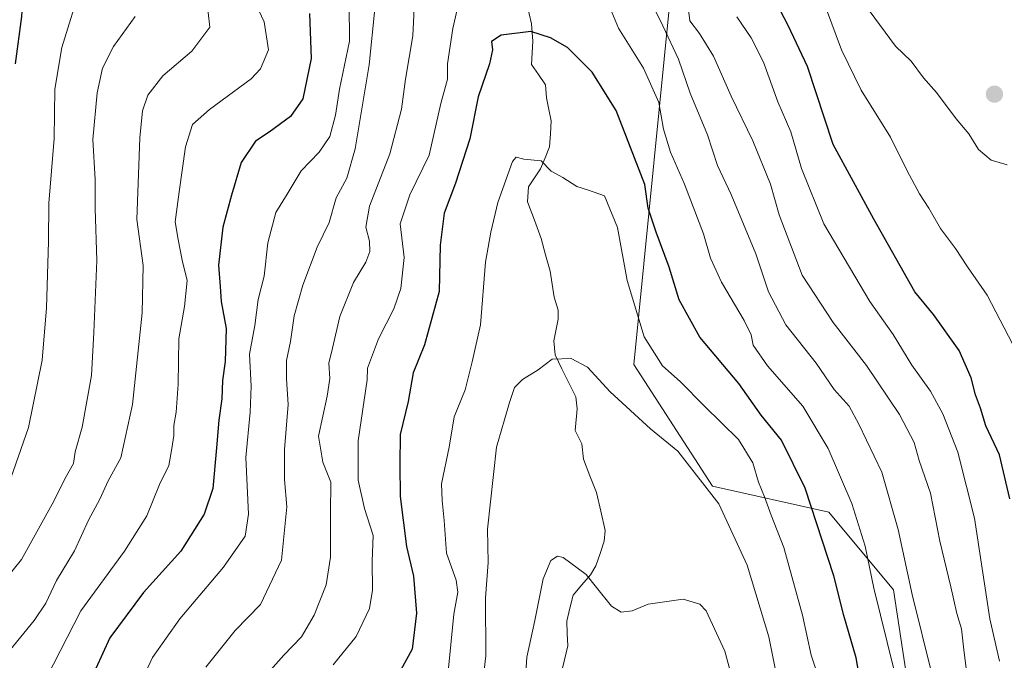
# Model space of a CAD drawing. Units: metres. Extents: x 637964 to 641418, y 4739066 to 4741449.
# Drawn here: x 639011 to 639226, y 4739673 to 4739813 of the extents above; entities that cross this region are included whole.
import ezdxf

# ---------------------------------------------------------------- set-up
doc = ezdxf.new("R2010")
doc.units = ezdxf.units.M
doc.header["$MEASUREMENT"] = 0
for name, color, linetype, lineweight in [('Arbolado forestal CxS', 92, 'Continuous', 0), ('Carátula', 7, 'Continuous', 5), ('Corriente natural lineal', 142, 'Continuous', 13), ('Curva de nivel maestra', 36, 'Continuous', 30), ('Curva de nivel normal', 36, 'Continuous', 0), ('Matorral CxS', 135, 'Continuous', 0), ('Punto de cota en terreno', 7, 'Continuous', 0)]:
    doc.layers.add(name, color=color, linetype=linetype, lineweight=lineweight)

# ---------------------------------------------------------------- blocks, each defined once
blk = doc.blocks.new('*U170')
at = {"layer": 'Curva de nivel normal', "color": 36, "linetype": 'Continuous', "lineweight": 0}
for points in [[(639217.34, 4739671.41, 715), (639216.74, 4739676.15, 715), (639216.36, 4739680.11, 715), (639215.33, 4739683.46, 715), (639214.02, 4739689.27, 715), (639211.6, 4739699.2, 715), (639209.56, 4739709.7, 715), (639207.12, 4739716.84, 715), (639205.99, 4739720.78, 715), (639202.8, 4739726.83, 715), (639195.58, 4739737.57, 715), (639188.3, 4739746.96, 715), (639181.53, 4739757.22, 715), (639176.54, 4739770.39, 715), (639174.64, 4739777.1, 715), (639170.77, 4739786.56, 715), (639166.09, 4739796.34, 715), (639162.2, 4739805.02, 715), (639159.16, 4739809.98, 715), (639157.05, 4739812.75, 715), (639156.61, 4739816.28, 715)], [(639088.3, 4739815.4, 715), (639087.07, 4739803.17, 715), (639084.02, 4739784.84, 715), (639082.25, 4739778.4, 715), (639079.92, 4739774.11, 715), (639078.36, 4739768.72, 715), (639075.73, 4739763.39, 715), (639072.62, 4739755.06, 715), (639070.75, 4739748.39, 715), (639069.93, 4739742.77, 715), (639069.09, 4739738.63, 715), (639069.04, 4739734.61, 715), (639069.43, 4739729.06, 715), (639068.64, 4739719.22, 715), (639068.63, 4739712.68, 715), (639069.16, 4739706.72, 715), (639068, 4739695.06, 715), (639063.39, 4739685.38, 715), (639057.89, 4739679.71, 715), (639051.46, 4739671.71, 715)]]:
    blk.add_polyline3d(points, dxfattribs=at)
blk = doc.blocks.new('*U179')
at = {"layer": 'Curva de nivel normal', "color": 36, "linetype": 'Continuous', "lineweight": 0}
blk.add_polyline3d([(639036.03, 4739813.66, 740), (639031.34, 4739807.16, 740), (639028.89, 4739802.42, 740), (639027.72, 4739797.06, 740), (639026.82, 4739786.89, 740), (639027.31, 4739778.13, 740), (639027.33, 4739771.78, 740), (639027.65, 4739760.43, 740), (639027, 4739744.78, 740), (639026.5, 4739735.33, 740), (639024.48, 4739724.12, 740), (639022.92, 4739718.72, 740), (639022.58, 4739716.18, 740), (639020.69, 4739712.82, 740), (639018.32, 4739707.97, 740), (639011.23, 4739695.24, 740), (639003.02, 4739685.12, 740)], dxfattribs=at)
blk = doc.blocks.new('*U188')
at = {"layer": 'Curva de nivel normal', "color": 36, "linetype": 'Continuous', "lineweight": 0}
for points in [[(639201.58, 4739671.32, 705), (639197.2, 4739688.97, 705), (639195.33, 4739698.1, 705), (639192.38, 4739707.42, 705), (639187.25, 4739719.41, 705), (639181.71, 4739728.65, 705), (639174.03, 4739737.44, 705), (639170.89, 4739741.99, 705), (639170.47, 4739744.24, 705), (639168.93, 4739747.37, 705), (639163.94, 4739755.7, 705), (639161.55, 4739760.98, 705), (639160.02, 4739766.3, 705), (639155.9, 4739777.08, 705), (639152.81, 4739784.1, 705), (639151.34, 4739789.11, 705), (639150.28, 4739794.91, 705), (639146.93, 4739802.41, 705), (639141.5, 4739811.12, 705), (639137.13, 4739821.66, 705)], [(639107.6, 4739821.06, 705), (639105.34, 4739811.06, 705), (639104.22, 4739803.38, 705), (639104.18, 4739800.03, 705), (639102.75, 4739794.73, 705), (639100.2, 4739783.46, 705), (639095.96, 4739774.81, 705), (639093.84, 4739768.46, 705), (639094.7, 4739761.14, 705), (639093.98, 4739754.38, 705), (639092.46, 4739749.94, 705), (639089.1, 4739743.39, 705), (639086.75, 4739736.95, 705), (639086.67, 4739734.39, 705), (639084.66, 4739721.09, 705), (639084.66, 4739712.56, 705), (639086.1, 4739706.37, 705), (639087.93, 4739700.49, 705), (639087.74, 4739694.84, 705), (639087.79, 4739688.55, 705), (639087.14, 4739684.53, 705), (639084.26, 4739678.43, 705), (639079.25, 4739672.23, 705)]]:
    blk.add_polyline3d(points, dxfattribs=at)
blk = doc.blocks.new('*U191')
at = {"layer": 'Curva de nivel normal', "color": 36, "linetype": 'Continuous', "lineweight": 0}
blk.add_polyline3d([(639175.85, 4739670.71, 690), (639174.28, 4739678.36, 690), (639169.56, 4739693.97, 690), (639163.4, 4739707.37, 690), (639154.45, 4739718.87, 690), (639148.49, 4739723.76, 690), (639139.68, 4739731.78, 690), (639134.76, 4739737.2, 690), (639131.14, 4739739.09, 690), (639127.03, 4739738.92, 690), (639123.95, 4739736.57, 690), (639120.53, 4739734.47, 690), (639118.8, 4739732.72, 690), (639117.71, 4739729.48, 690), (639114.87, 4739719.75, 690), (639112.92, 4739701.86, 690), (639113.02, 4739694.57, 690), (639112.51, 4739686.89, 690), (639112.54, 4739674.23, 690), (639111.61, 4739666.05, 690)], dxfattribs=at)
blk = doc.blocks.new('*U194')
at = {"layer": 'Curva de nivel normal', "color": 36, "linetype": 'Continuous', "lineweight": 0}
for points in [[(639228.44, 4739740.32, 730), (639221.9, 4739752.9, 730), (639217.64, 4739759.06, 730), (639215, 4739763.09, 730), (639211.72, 4739767.41, 730), (639209.2, 4739771.87, 730), (639207.14, 4739775, 730), (639204.39, 4739780.18, 730), (639200.8, 4739787.34, 730), (639194.41, 4739797.64, 730), (639190.16, 4739806.4, 730), (639186.88, 4739815.22, 730)], [(639060.75, 4739819.9, 730), (639064.16, 4739812.56, 730), (639065.12, 4739806.39, 730), (639063.42, 4739802.29, 730), (639061.36, 4739800.06, 730), (639052.25, 4739793.39, 730), (639048.58, 4739790.12, 730), (639047, 4739785.29, 730), (639045.67, 4739775.45, 730), (639044.8, 4739768.88, 730), (639045.45, 4739765.01, 730), (639046.32, 4739760.54, 730), (639047.4, 4739756.06, 730), (639046.83, 4739750.39, 730), (639045.58, 4739743.39, 730), (639045.4, 4739733.47, 730), (639045.02, 4739727.36, 730), (639044.49, 4739724.48, 730), (639044.49, 4739722.31, 730), (639044.02, 4739719.46, 730), (639043.4, 4739715.72, 730), (639041.32, 4739711.58, 730), (639038.6, 4739704.72, 730), (639033.74, 4739697.06, 730), (639024.18, 4739684.05, 730), (639016.7, 4739669.38, 730)]]:
    blk.add_polyline3d(points, dxfattribs=at)
blk = doc.blocks.new('*U203')
at = {"layer": 'Curva de nivel normal', "color": 36, "linetype": 'Continuous', "lineweight": 0}
blk.add_polyline3d([(639187.61, 4739662.04, 695), (639183.53, 4739674.33, 695), (639181.61, 4739683.04, 695), (639177.56, 4739697.82, 695), (639174.82, 4739704.89, 695), (639173.36, 4739708.89, 695), (639172.02, 4739712.07, 695), (639170.78, 4739716.32, 695), (639167.67, 4739721.38, 695), (639160.22, 4739728.66, 695), (639154.92, 4739734.02, 695), (639151.1, 4739737.47, 695), (639147.06, 4739743.82, 695), (639143.38, 4739756.06, 695), (639141.26, 4739767.63, 695), (639138.44, 4739774.55, 695), (639134.95, 4739775.8, 695), (639132.38, 4739776.63, 695), (639129.33, 4739778.6, 695), (639126.81, 4739779.98, 695), (639124.59, 4739782.21, 695), (639120.81, 4739782.58, 695), (639119.15, 4739782.97, 695), (639118.33, 4739782.02, 695), (639115.17, 4739773.1, 695), (639113.66, 4739766.64, 695), (639112.46, 4739760.06, 695), (639111.35, 4739746.39, 695), (639109.6, 4739738.36, 695), (639108.04, 4739732.27, 695), (639105.62, 4739726.36, 695), (639104.55, 4739719.72, 695), (639102.87, 4739711.72, 695), (639103.04, 4739708.06, 695), (639103.45, 4739703.72, 695), (639104, 4739696.63, 695), (639106.1, 4739690.68, 695), (639106.47, 4739688.1, 695), (639105.55, 4739683.3, 695), (639104.42, 4739671.53, 695)], dxfattribs=at)
blk = doc.blocks.new('*U204')
at = {"layer": 'Curva de nivel normal', "color": 36, "linetype": 'Continuous', "lineweight": 0}
for points in [[(639226.3, 4739781.32, 735), (639222.83, 4739782.35, 735), (639220.01, 4739784.69, 735), (639217.95, 4739788.06, 735), (639215.16, 4739791.34, 735), (639210.86, 4739797.12, 735), (639208.03, 4739800.33, 735), (639205.36, 4739803.94, 735), (639201.91, 4739807.22, 735), (639196.21, 4739814.98, 735)], [(639051.64, 4739817.83, 735), (639052.35, 4739811.39, 735), (639048.4, 4739806.16, 735), (639042.09, 4739800.72, 735), (639038.77, 4739796.56, 735), (639037.67, 4739793.09, 735), (639037.04, 4739787.23, 735), (639036.4, 4739769.39, 735), (639037.76, 4739759.39, 735), (639037.57, 4739749.06, 735), (639035.47, 4739729.06, 735), (639032.9, 4739717.39, 735), (639030.17, 4739712.39, 735), (639028.31, 4739708.39, 735), (639025.89, 4739703.82, 735), (639022.83, 4739697.09, 735), (639018.9, 4739690.64, 735), (639016.58, 4739685.72, 735), (639013.98, 4739681.88, 735), (639008.81, 4739675.57, 735)]]:
    blk.add_polyline3d(points, dxfattribs=at)
blk = doc.blocks.new('*U207')
at = {"layer": 'Curva de nivel normal', "color": 36, "linetype": 'Continuous', "lineweight": 0}
blk.add_polyline3d([(639168.28, 4739662.05, 685), (639164.72, 4739675.2, 685), (639160.63, 4739684.04, 685), (639159.25, 4739685.48, 685), (639155.62, 4739686.54, 685), (639147.95, 4739685.47, 685), (639144.48, 4739684.04, 685), (639142.04, 4739683.7, 685), (639139.94, 4739685.04, 685), (639136.66, 4739689.09, 685), (639134.45, 4739691.96, 685), (639129.44, 4739695.66, 685), (639128.2, 4739695.96, 685), (639126.7, 4739695.02, 685), (639125.04, 4739690.97, 685), (639123.21, 4739681.9, 685), (639121.47, 4739673.9, 685), (639120.8, 4739663.23, 685)], dxfattribs=at)
blk = doc.blocks.new('*U208')
at = {"layer": 'Curva de nivel normal', "color": 36, "linetype": 'Continuous', "lineweight": 0}
for points in [[(639209.84, 4739670.24, 710), (639205.56, 4739687.57, 710), (639202.5, 4739701.8, 710), (639198.92, 4739714.31, 710), (639193.92, 4739724.72, 710), (639191.79, 4739728.67, 710), (639188.53, 4739732.34, 710), (639184.65, 4739738.09, 710), (639178, 4739746.44, 710), (639174.21, 4739753.64, 710), (639171.45, 4739761.89, 710), (639166.06, 4739774.83, 710), (639163.08, 4739781.18, 710), (639160.93, 4739787.89, 710), (639157.13, 4739796.99, 710), (639154.57, 4739804.36, 710), (639151.18, 4739811.64, 710), (639145.01, 4739824.27, 710)], [(639097.02, 4739816.94, 710), (639096.64, 4739809.47, 710), (639095.03, 4739800.04, 710), (639094.18, 4739793.47, 710), (639091.57, 4739783.72, 710), (639087.2, 4739772.31, 710), (639086.34, 4739767.72, 710), (639087.14, 4739764.64, 710), (639087.27, 4739762.39, 710), (639086.39, 4739760.06, 710), (639083.68, 4739755.68, 710), (639080.72, 4739748.24, 710), (639079.12, 4739741.35, 710), (639078.3, 4739738.06, 710), (639078.53, 4739734.72, 710), (639077.91, 4739730.82, 710), (639076.01, 4739722.12, 710), (639076.96, 4739716.49, 710), (639078.73, 4739712.06, 710), (639078.63, 4739705.39, 710), (639078.63, 4739695.72, 710), (639077.74, 4739689.72, 710), (639075.13, 4739683.05, 710), (639072.3, 4739678.38, 710), (639068.5, 4739674.38, 710), (639064.98, 4739670.39, 710)]]:
    blk.add_polyline3d(points, dxfattribs=at)
blk = doc.blocks.new('*U215')
at = {"layer": 'Curva de nivel normal', "color": 36, "linetype": 'Continuous', "lineweight": 0}
blk.add_polyline3d([(639008.92, 4739913.63, 745), (639010.86, 4739901.32, 745), (639013.94, 4739892.39, 745), (639015.41, 4739885.52, 745), (639016.43, 4739874.4, 745), (639018.33, 4739865.54, 745), (639018.87, 4739860.35, 745), (639018.62, 4739854.27, 745), (639017.4, 4739846.44, 745), (639018.81, 4739837.78, 745), (639023.85, 4739828.11, 745), (639024.93, 4739823.74, 745), (639024.34, 4739820.79, 745), (639020.06, 4739806.9, 745), (639018.52, 4739797.81, 745), (639018.39, 4739787.09, 745), (639017.22, 4739772.97, 745), (639017.14, 4739764.59, 745), (639016.67, 4739750.11, 745), (639015.72, 4739738.69, 745), (639012.78, 4739724, 745), (639007.22, 4739708.2, 745)], dxfattribs=at)
blk = doc.blocks.new('*U227')
at = {"layer": 'Curva de nivel normal', "color": 36, "linetype": 'Continuous', "lineweight": 0}
for points in [[(639224.61, 4739673.02, 720), (639222.53, 4739682.28, 720), (639219.15, 4739704.24, 720), (639215.52, 4739718.61, 720), (639212.26, 4739727.02, 720), (639209.54, 4739731.96, 720), (639205.52, 4739737.62, 720), (639201.42, 4739744.29, 720), (639196.34, 4739751.49, 720), (639186.28, 4739768.48, 720), (639181.43, 4739780.53, 720), (639179.12, 4739788.55, 720), (639176.29, 4739795.06, 720), (639173.16, 4739803.72, 720), (639170.46, 4739809.03, 720), (639167.33, 4739813.6, 720)], [(639082.7, 4739816.54, 720), (639082.78, 4739808.32, 720), (639080.61, 4739797.87, 720), (639079.74, 4739792.17, 720), (639078.51, 4739787.48, 720), (639076.17, 4739784.12, 720), (639072.23, 4739780.04, 720), (639069.18, 4739774.95, 720), (639066.72, 4739770.96, 720), (639064.96, 4739764.28, 720), (639064.18, 4739757.04, 720), (639062.85, 4739751.98, 720), (639062.15, 4739746.28, 720), (639060.96, 4739740.03, 720), (639061.33, 4739733.06, 720), (639061.13, 4739727.39, 720), (639060.16, 4739717.46, 720), (639060.74, 4739705.13, 720), (639060.02, 4739700.34, 720), (639055.29, 4739693.52, 720), (639045.82, 4739682.26, 720), (639039.83, 4739673.84, 720), (639035.42, 4739664.28, 720)]]:
    blk.add_polyline3d(points, dxfattribs=at)
blk = doc.blocks.new('*U234')
at = {"layer": 'Curva de nivel maestra', "color": 36, "linetype": 'Continuous', "lineweight": 30}
for points in [[(639226.88, 4739708.42, 725), (639224.65, 4739718.08, 725), (639221.63, 4739724.39, 725), (639220.47, 4739728.22, 725), (639219.37, 4739731.13, 725), (639218.46, 4739734.85, 725), (639215.84, 4739740.8, 725), (639210.25, 4739748.65, 725), (639206.17, 4739753.61, 725), (639197.19, 4739769.5, 725), (639188.3, 4739785.74, 725), (639182.74, 4739802.78, 725), (639178.54, 4739811.72, 725), (639173.37, 4739821.67, 725)], [(639074.06, 4739814.33, 725), (639074.42, 4739804.54, 725), (639072.61, 4739795.74, 725), (639069.94, 4739791.85, 725), (639065.29, 4739788.47, 725), (639062.32, 4739786.47, 725), (639059.17, 4739781.85, 725), (639057.09, 4739774.72, 725), (639055.16, 4739767.72, 725), (639054.19, 4739759.42, 725), (639054.58, 4739754.81, 725), (639054.77, 4739751.54, 725), (639055.86, 4739745.64, 725), (639055.7, 4739738.42, 725), (639055.07, 4739734.25, 725), (639054.94, 4739730.31, 725), (639054.3, 4739725.64, 725), (639053.82, 4739719.58, 725), (639052.97, 4739710.74, 725), (639051.08, 4739705.11, 725), (639045.98, 4739697.06, 725), (639037.84, 4739688.05, 725), (639030.51, 4739678.13, 725), (639025.93, 4739668.06, 725)]]:
    blk.add_polyline3d(points, dxfattribs=at)
blk = doc.blocks.new('*U237')
at = {"layer": 'Curva de nivel maestra', "color": 36, "linetype": 'Continuous', "lineweight": 30}
blk.add_polyline3d([(639009.67, 4739837.34, 750), (639011.11, 4739832.88, 750), (639012.49, 4739830.39, 750), (639012.78, 4739827.39, 750), (639011.69, 4739820.72, 750), (639011.21, 4739813.72, 750), (639009.86, 4739803.39, 750)], dxfattribs=at)
blk = doc.blocks.new('*U244')
at = {"layer": 'Curva de nivel maestra', "color": 36, "linetype": 'Continuous', "lineweight": 30}
blk.add_polyline3d([(639196.21, 4739657.56, 700), (639193.34, 4739673.78, 700), (639190.68, 4739683.03, 700), (639188.44, 4739691.65, 700), (639182.22, 4739710.76, 700), (639177.08, 4739721.27, 700), (639172.62, 4739726.72, 700), (639167.77, 4739733.64, 700), (639159.24, 4739743.74, 700), (639154.7, 4739751.9, 700), (639152.58, 4739759.02, 700), (639149.7, 4739766.67, 700), (639147.93, 4739771.88, 700), (639147.26, 4739777.03, 700), (639140.95, 4739793.18, 700), (639135.75, 4739801.51, 700), (639130.39, 4739806.9, 700), (639126.62, 4739809.02, 700), (639122.4, 4739810.44, 700), (639115.87, 4739809.63, 700), (639113.78, 4739808.26, 700), (639114.03, 4739806.39, 700), (639113.36, 4739803.39, 700), (639110.9, 4739796.2, 700), (639109.04, 4739786.97, 700), (639105.96, 4739777.3, 700), (639103.46, 4739770.78, 700), (639102.56, 4739763.82, 700), (639102.4, 4739753.72, 700), (639099.2, 4739742.06, 700), (639096.72, 4739735.96, 700), (639095.62, 4739729.66, 700), (639093.85, 4739722.51, 700), (639093.76, 4739715.94, 700), (639093.84, 4739708.94, 700), (639095.26, 4739698.06, 700), (639096.8, 4739691.57, 700), (639097.4, 4739683.5, 700), (639096.47, 4739675.65, 700), (639093.95, 4739670.99, 700)], dxfattribs=at)
blk = doc.blocks.new('5PATER')
at = {"layer": 'Carátula', "linetype": 'Continuous', "lineweight": 5}
h = blk.add_hatch(color=250, dxfattribs=at)
edge = h.paths.add_edge_path()
edge.add_ellipse((0, 0.01), major_axis=(-1.33, -1.34), ratio=0.999422, start_angle=0, end_angle=360)

msp = doc.modelspace()

# ---------------------------------------------------------------- linework, layer by layer
at = {"layer": 'Arbolado forestal CxS', "color": 92, "linetype": 'Continuous', "lineweight": 0}
for points in [[(638978.89, 4740013.38, 746.73), (639033.5, 4739980.46, 735.15), (639043.85, 4739975.75, 733.12), (639062.97, 4739957.04, 727.85), (639108.96, 4739909.91, 729.64), (639118.68, 4739881.8, 726.53), (639114.36, 4739861.26, 713.92), (639134.29, 4739852.98, 714.76), (639146.79, 4739839.47, 715.92), (639153.63, 4739826.39, 715.21), (639144.85, 4739737.75, 692.77), (639161.98, 4739711.21, 690.19), (639187.38, 4739705.56, 702.52), (639201.49, 4739688.62, 708.75), (639208.03, 4739645.46, 709.53)], [(639062.97, 4739957.04, 727.85), (639108.96, 4739909.91, 729.64), (639118.68, 4739881.8, 726.53), (639114.36, 4739861.26, 713.92), (639134.29, 4739852.98, 714.76), (639146.79, 4739839.47, 715.92), (639153.63, 4739826.39, 715.21), (639144.85, 4739737.75, 692.77), (639161.98, 4739711.21, 690.19), (639187.38, 4739705.56, 702.52), (639201.49, 4739688.62, 708.75), (639208.03, 4739645.46, 709.53), (639231.02, 4739625.35, 723.06), (639241.09, 4739611.12, 726.62), (639247.49, 4739575.78, 725.57), (639240.86, 4739548.85, 719.01), (639226.27, 4739513.99, 707.64), (639201.48, 4739478.08, 690.35), (639159.43, 4739431.44, 661.15)]]:
    msp.add_polyline3d(points, dxfattribs=at)
at = {"layer": 'Corriente natural lineal', "color": 142, "linetype": 'Continuous', "lineweight": 13}
msp.add_polyline3d([(639121.48, 4739816.43, 701.21), (639122.53, 4739812.1, 700.31), (639122.81, 4739808.33, 699.43), (639122.66, 4739805.78, 698.88), (639122.51, 4739803.22, 698.37), (639124.05, 4739801.01, 698.18), (639125.58, 4739798.79, 697.66), (639125.76, 4739795.95, 697.03), (639126.29, 4739793.43, 696.41), (639126.82, 4739790.91, 696.23), (639126.62, 4739788.09, 695.95), (639126.42, 4739785.27, 695.59), (639125.46, 4739782.87, 695.27), (639124.5, 4739780.47, 694.86), (639121.85, 4739776.56, 693.94), (639121.66, 4739773.22, 693.58), (639123.13, 4739769.25, 692.84), (639124.61, 4739765.29, 692.56), (639125.59, 4739761.72, 692.3), (639126.57, 4739758.16, 691.9), (639127.03, 4739755.32, 691.51), (639127.48, 4739752.48, 691.12), (639128.35, 4739749.59, 690.7), (639128.34, 4739747.69, 690.48), (639127.36, 4739742.94, 690.3), (639127.64, 4739739.9, 689.95), (639129.16, 4739736.84, 689.56), (639130.69, 4739733.79, 688.92), (639132.21, 4739730.73, 688.76), (639132.47, 4739728.09, 688.64), (639132.04, 4739723.38, 688.36), (639133.47, 4739720.46, 687.95), (639133.84, 4739717.11, 687.63), (639135.26, 4739713.49, 687.37), (639136.67, 4739709.87, 686.77), (639137.62, 4739705.73, 686.28), (639138.57, 4739701.58, 686.03), (639138.4, 4739699.19, 685.84), (639137.49, 4739696.53, 685.47), (639136.58, 4739693.87, 685.1), (639135.38, 4739691.87, 684.84), (639133.48, 4739689.67, 684.45), (639131.59, 4739687.47, 684.05), (639130.91, 4739684.63, 683.89), (639130.22, 4739681.79, 683.65), (639130.32, 4739679.1, 683.35), (639130.42, 4739676.41, 683.2), (639129.31, 4739671.54, 682.82)], dxfattribs=at)
at = {"layer": 'Matorral CxS', "color": 135, "linetype": 'Continuous', "lineweight": 0}
for points in [[(639208.03, 4739645.46, 709.53), (639201.49, 4739688.62, 708.75), (639187.38, 4739705.56, 702.52), (639161.98, 4739711.21, 690.19), (639144.85, 4739737.75, 692.77), (639153.63, 4739826.39, 715.21), (639146.79, 4739839.47, 715.92), (639134.29, 4739852.98, 714.76), (639114.36, 4739861.26, 713.92), (639118.68, 4739881.8, 726.53), (639108.96, 4739909.91, 729.64), (639062.97, 4739957.04, 727.85), (639068.32, 4739983.93, 741.26), (639079.27, 4740014.2, 757.03), (639076.51, 4740054.12, 771.14)], [(639062.97, 4739957.04, 727.85), (639108.96, 4739909.91, 729.64), (639118.68, 4739881.8, 726.53), (639114.36, 4739861.26, 713.92), (639134.29, 4739852.98, 714.76), (639146.79, 4739839.47, 715.92), (639153.63, 4739826.39, 715.21), (639144.85, 4739737.75, 692.77), (639161.98, 4739711.21, 690.19), (639187.38, 4739705.56, 702.52), (639201.49, 4739688.62, 708.75), (639208.03, 4739645.46, 709.53), (639231.02, 4739625.35, 723.06), (639241.09, 4739611.12, 726.62), (639247.49, 4739575.78, 725.57), (639240.86, 4739548.85, 719.01), (639226.27, 4739513.99, 707.64), (639201.48, 4739478.08, 690.35), (639159.43, 4739431.44, 661.15)]]:
    msp.add_polyline3d(points, dxfattribs=at)

# ---------------------------------------------------------------- block references
at = {"layer": 'Curva de nivel maestra', "color": 36, "linetype": 'Continuous', "lineweight": 30}
for name in ['*U237', '*U234', '*U244']:
    msp.add_blockref(name, (0, 0), dxfattribs=at)
at = {"layer": 'Curva de nivel normal', "color": 36, "linetype": 'Continuous', "lineweight": 0}
for name in ['*U215', '*U179', '*U204', '*U194', '*U227', '*U170', '*U208', '*U203', '*U188', '*U191', '*U207']:
    msp.add_blockref(name, (0, 0), dxfattribs=at)
at = {"layer": 'Punto de cota en terreno', "linetype": 'Continuous', "lineweight": 0}
msp.add_blockref('5PATER', (639223.51, 4739796.74, 736.13), dxfattribs=at)

doc.saveas('drawing.dxf')
